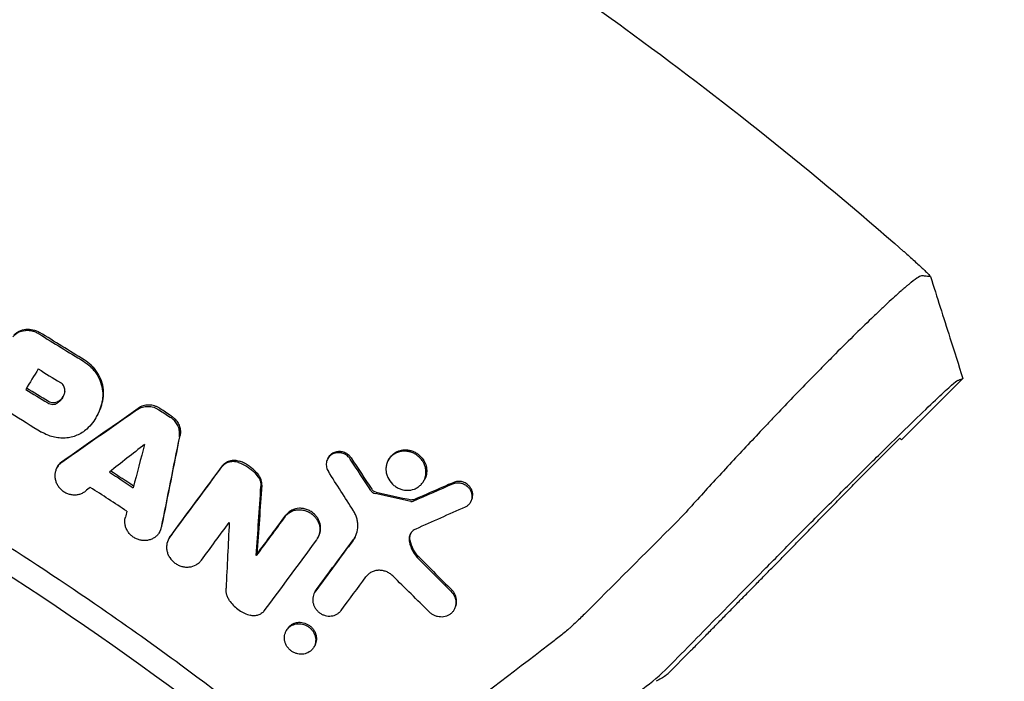
# Model space of a CAD drawing. Units: millimetres. Extents: x -1225 to 1225, y -3854 to 3854.
# Drawn here: x 270 to 423, y 398 to 501 of the extents above; entities that cross this region are included whole.
import ezdxf

# ---------------------------------------------------------------- set-up
doc = ezdxf.new("R2010")
doc.units = ezdxf.units.MM
doc.header["$LTSCALE"] = 20
doc.linetypes.add('HIDDEN', pattern=[9.525, 6.35, -3.175])
doc.layers.add('2d', color=230, linetype='Continuous')
doc.layers.add('EN-Free_Space_Hatch', color=10, linetype='HIDDEN')

msp = doc.modelspace()

# ---------------------------------------------------------------- hatches: boundary and pattern name
at = {"layer": 'EN-Free_Space_Hatch'}
h = msp.add_hatch(dxfattribs=at)
h.set_pattern_fill('ANSI31', color=256, scale=100)
h.set_pattern_definition([(315, (1225, 3854.5), (224.506, 224.506), [])])
h.paths.add_polyline_path([(-1225, -3854.5), (1225, -3854.5), (1225, 3854.5), (-1225, 3854.5)])

# ---------------------------------------------------------------- linework, layer by layer
at = {"layer": '2d'}
for p, q in [((406.93, 435.46), (416.46, 445)), ((281.6, 439.09), (281.71, 439.3)), ((399.44, 428.49), (406.66, 435.71)), ((317.59, 432.53), (317.71, 432.75)), ((327, 432.27), (327.12, 432.49)), ((275.42, 431.12), (275.54, 431.34)), ((332.53, 429.06), (332.64, 429.27)), ((339.81, 425.76), (339.93, 425.98)), ((291.38, 421.1), (291.5, 421.32)), ((292.82, 420.06), (292.95, 420.27)), ((316.01, 420.18), (316.14, 420.39)), ((306.45, 417.45), (306.57, 417.67)), ((315.51, 411.66), (315.64, 411.88)), ((337.25, 409.01), (337.37, 409.23)), ((311.11, 405.72), (311.24, 405.94)), ((315.43, 403.21), (315.43, 403.21)), ((315.44, 403.22), (315.55, 403.42)), ((370.68, 399.21), (373.97, 402.51))]:
    msp.add_line(p, q, dxfattribs=at)
msp.add_arc((0, 0), 596, 46.94041, 46.97509, dxfattribs=at)
for points, knots in [([(308.31, 535.57), (311.37, 533.81), (314.42, 532.02), (325.4, 525.45), (333.23, 520.52), (344.82, 512.85), (348.66, 510.25), (356.28, 504.96), (360.05, 502.27), (378.77, 488.64), (393.24, 477.08), (407.19, 464.86)], [0.3230517, 0.3230517, 0.3230517, 0.3230517, 0.3336586, 0.3336586, 0.3614634, 0.3614634, 0.3753659, 0.3753659, 0.3892683, 0.3892683, 0.4448781, 0.4448781, 0.4448781, 0.4448781]), ([(294.73, 400.38), (290.65, 403.38), (274.98, 414.56), (234.55, 439.98), (169.51, 470.01), (100.02, 488.48), (43.06, 495.92), (14.35, 497.16), (0, 497.16)], [0.0803642, 0.0803642, 0.0803642, 0.0803642, 0.125, 0.25, 0.5, 0.75, 0.875, 1, 1, 1, 1]), ([(407.31, 464.76), (407.59, 464.51), (407.86, 464.27), (408.4, 463.79), (408.67, 463.55), (409.17, 463.09), (409.41, 462.87), (409.87, 462.45), (410.08, 462.25), (410.37, 461.98), (410.46, 461.9), (410.63, 461.73), (410.71, 461.65), (410.93, 461.43), (411.05, 461.31), (411.25, 461.1), (411.32, 461.02), (411.41, 460.91), (411.43, 460.87), (411.42, 460.87)], [0.00006839, 0.00006839, 0.00006839, 0.00006839, 0.001164102, 0.001164102, 0.002259813, 0.002259813, 0.003355524, 0.003355524, 0.004451236, 0.004451236, 0.004999092, 0.004999092, 0.005546947, 0.005546947, 0.006642659, 0.006642659, 0.00773837, 0.00773837, 0.008834082, 0.008834082, 0.008834082, 0.008834082]), ([(410.11, 461.01), (410, 461.02), (409.8, 460.94), (409.23, 460.58), (408.86, 460.32), (408.29, 459.86), (408.17, 459.77), (407.92, 459.56), (407.79, 459.45), (407.5, 459.21), (407.34, 459.07), (407.17, 458.92)], [0, 0, 0, 0, 0.00542317, 0.00542317, 0.01084635, 0.01084635, 0.01220214, 0.01220214, 0.01355793, 0.01355793, 0.01512606, 0.01512606, 0.01512606, 0.01512606]), ([(411.42, 460.87), (411.41, 460.87), (411.4, 460.87), (411.39, 460.87), (411.37, 460.87), (411.32, 460.88), (411.28, 460.88), (411.2, 460.89), (411.15, 460.89), (410.99, 460.91), (410.88, 460.92), (410.58, 460.95), (410.38, 460.97), (410.19, 461)], [0.00883408, 0.00883408, 0.00883408, 0.00883408, 0.00917378, 0.00917378, 0.00951348, 0.01019288, 0.01155167, 0.01155167, 0.01426926, 0.01426926, 0.01970445, 0.01970445, 0.02926284, 0.02926284, 0.02926284, 0.02926284]), ([(411.42, 460.88), (412.43, 457.71), (413.44, 454.54), (415.12, 449.25), (415.79, 447.13), (416.46, 445.02)], [0.002352, 0.002352, 0.002352, 0.002352, 10.000038, 10.000038, 16.66509, 16.66509, 16.66509, 16.66509]), ([(407.17, 458.92), (407.05, 458.82), (406.92, 458.71), (406.18, 458.05), (405.49, 457.43), (404.35, 456.37), (403.95, 456), (403.11, 455.21), (402.68, 454.79), (401.33, 453.5), (400.38, 452.57), (398.37, 450.59), (397.31, 449.54), (395.64, 447.86), (395.08, 447.29), (393.94, 446.13), (393.36, 445.54), (392.78, 444.94)], [0.01512606, 0.01512606, 0.01512606, 0.01512606, 0.01626952, 0.01626952, 0.02169269, 0.02169269, 0.02440428, 0.02440428, 0.02711586, 0.02711586, 0.03253904, 0.03253904, 0.03796221, 0.03796221, 0.0406738, 0.0406738, 0.04338538, 0.04338538, 0.04338538, 0.04338538]), ([(272.61, 451.96), (272.45, 452.06), (272.28, 452.14), (271.93, 452.29), (271.74, 452.34), (271.38, 452.43), (271.19, 452.46), (270.82, 452.48), (270.63, 452.47), (270.09, 452.41), (269.73, 452.31), (269.09, 451.99), (268.8, 451.78), (268.57, 451.52)], [0.000419411, 0.000419411, 0.000419411, 0.000419411, 0.000985687, 0.000985687, 0.001551962, 0.001551962, 0.002118238, 0.002118238, 0.002684514, 0.002684514, 0.003817065, 0.003817065, 0.004949616, 0.004949616, 0.004949616, 0.004949616]), ([(268.69, 451.74), (268.81, 451.87), (268.94, 451.99), (269.22, 452.2), (269.37, 452.29), (269.86, 452.53), (270.2, 452.63), (270.94, 452.71), (271.31, 452.69), (272.05, 452.52), (272.4, 452.38), (272.73, 452.18)], [0.002105657, 0.002105657, 0.002105657, 0.002105657, 0.002671719, 0.002671719, 0.003237782, 0.003237782, 0.004369907, 0.004369907, 0.005502032, 0.005502032, 0.006634157, 0.006634157, 0.006634157, 0.006634157]), ([(280.62, 446.87), (280.8, 446.7), (280.98, 446.52), (281.29, 446.14), (281.44, 445.94), (281.71, 445.53), (281.83, 445.32), (282.05, 444.89), (282.14, 444.66), (282.38, 443.98), (282.49, 443.52), (282.55, 442.81), (282.56, 442.57), (282.55, 442.1), (282.52, 441.87), (282.49, 441.65)], [0.001413207, 0.001413207, 0.001413207, 0.001413207, 0.002156148, 0.002156148, 0.002899088, 0.002899088, 0.003642028, 0.003642028, 0.004384969, 0.004384969, 0.005870849, 0.005870849, 0.006613789, 0.006613789, 0.00735673, 0.00735673, 0.00735673, 0.00735673]), ([(282.61, 441.86), (282.64, 442.09), (282.67, 442.32), (282.68, 442.79), (282.68, 443.03), (282.61, 443.73), (282.51, 444.2), (282.18, 445.11), (281.96, 445.55), (281.56, 446.16), (281.41, 446.36), (281.09, 446.74), (280.92, 446.92), (280.75, 447.09)], [0.001034596, 0.001034596, 0.001034596, 0.001034596, 0.001777373, 0.001777373, 0.00252015, 0.00252015, 0.004005704, 0.004005704, 0.005491258, 0.005491258, 0.006234035, 0.006234035, 0.006976812, 0.006976812, 0.006976812, 0.006976812]), ([(392.78, 444.94), (391.17, 443.29), (389.51, 441.57), (387.37, 439.34), (386.95, 438.89), (386.09, 437.98), (385.66, 437.53), (384.38, 436.18), (383.53, 435.27), (381.83, 433.46), (380.98, 432.55), (379.29, 430.72), (378.44, 429.8), (375.94, 427.08), (374.33, 425.3), (372.78, 423.57)], [0.04338538, 0.04338538, 0.04338538, 0.04338538, 0.05085052, 0.05085052, 0.0527168, 0.0527168, 0.05458308, 0.05458308, 0.05831565, 0.05831565, 0.06204822, 0.06204822, 0.06578079, 0.06578079, 0.07324592, 0.07324592, 0.07324592, 0.07324592]), ([(385.8, 415.53), (387.34, 417.1), (390.58, 420.38), (395.68, 425.48), (400.71, 430.48), (405.41, 435.1), (409.5, 439.08), (412.74, 442.17), (414.91, 444.17), (415.54, 444.68), (415.63, 444.71), (415.63, 444.71), (415.63, 444.71)], [0, 0, 0, 0, 0.125, 0.25, 0.375, 0.5, 0.625, 0.75, 0.874999, 0.999999, 0.999999, 1, 1, 1, 1]), ([(415.63, 444.71), (415.7, 444.73), (415.82, 444.78), (415.95, 444.82), (416.08, 444.86), (416.15, 444.89), (416.29, 444.94), (416.37, 444.96), (416.45, 444.99)], [0, 0, 0, 0, 0.25, 0.5, 0.5, 0.75, 0.75, 1, 1, 1, 1]), ([(416.45, 444.99), (416.46, 444.99), (416.46, 445), (416.46, 445), (416.46, 445), (416.46, 445), (416.47, 445), (416.47, 445.01), (416.47, 445.01), (416.47, 445.02)], [0, 0, 0, 0, 0.648953, 0.648953, 0.648953, 0.999985, 0.999985, 0.999985, 2.092082, 2.092082, 2.092082, 2.092082]), ([(276.64, 443.03), (276.62, 442.84), (276.57, 442.66), (276.45, 442.31), (276.36, 442.14), (276.17, 441.83), (276.05, 441.68), (275.79, 441.42), (275.64, 441.3), (275.48, 441.2)], [0.000285358, 0.000285358, 0.000285358, 0.000285358, 0.000887226, 0.000887226, 0.001489094, 0.001489094, 0.002090963, 0.002090963, 0.002692831, 0.002692831, 0.002692831, 0.002692831]), ([(276.64, 443.03), (276.67, 443.24), (276.64, 443.45), (276.49, 443.86), (276.37, 444.05), (276.21, 444.2)], [0.001802583, 0.001802583, 0.001802583, 0.001802583, 0.002469672, 0.002469672, 0.00313676, 0.00313676, 0.00313676, 0.00313676]), ([(275.6, 441.42), (275.92, 441.62), (276.19, 441.89), (276.39, 442.21), (276.39, 442.21), (276.4, 442.22)], [0.001395612, 0.001395612, 0.001395612, 0.001395612, 0.002598868, 0.002598868, 0.002618584, 0.002618584, 0.002618584, 0.002618584]), ([(282.49, 441.65), (282.34, 440.78), (282.07, 439.96), (281.24, 438.42), (280.71, 437.74), (280.07, 437.15)], [0.000316004, 0.000316004, 0.000316004, 0.000316004, 0.003119667, 0.003119667, 0.00592333, 0.00592333, 0.00592333, 0.00592333]), ([(281.71, 439.3), (281.73, 439.33), (281.75, 439.37), (281.97, 439.78), (282.15, 440.18), (282.43, 441.01), (282.54, 441.43), (282.61, 441.86)], [0.004672751, 0.004672751, 0.004672751, 0.004672751, 0.004799001, 0.004799001, 0.006197108, 0.006197108, 0.007595215, 0.007595215, 0.007595215, 0.007595215]), ([(273.99, 441.21), (274.1, 441.14), (274.23, 441.09), (274.48, 441.01), (274.62, 440.99), (274.88, 440.99), (275.01, 441.01), (275.26, 441.08), (275.38, 441.13), (275.48, 441.2)], [0.000148995, 0.000148995, 0.000148995, 0.000148995, 0.000552125, 0.000552125, 0.000955256, 0.000955256, 0.001358386, 0.001358386, 0.001761516, 0.001761516, 0.001761516, 0.001761516]), ([(275.6, 441.42), (275.39, 441.28), (275.13, 441.21), (274.74, 441.21), (274.61, 441.23), (274.35, 441.3), (274.22, 441.36), (274.11, 441.43)], [0.000349452, 0.000349452, 0.000349452, 0.000349452, 0.001154833, 0.001154833, 0.001557524, 0.001557524, 0.001960214, 0.001960214, 0.001960214, 0.001960214]), ([(287.96, 440.17), (288.19, 440.34), (288.46, 440.46), (288.87, 440.59), (289.01, 440.62), (289.3, 440.66), (289.45, 440.67), (289.75, 440.67), (289.9, 440.66), (290.19, 440.61), (290.34, 440.58), (290.77, 440.44), (291.05, 440.31), (291.31, 440.15)], [0.001544118, 0.001544118, 0.001544118, 0.001544118, 0.002452722, 0.002452722, 0.002907024, 0.002907024, 0.003361326, 0.003361326, 0.003815628, 0.003815628, 0.00426993, 0.00426993, 0.005178534, 0.005178534, 0.005178534, 0.005178534]), ([(291.43, 440.36), (291.3, 440.45), (291.17, 440.52), (290.89, 440.65), (290.75, 440.7), (290.46, 440.79), (290.32, 440.83), (290.02, 440.87), (289.87, 440.88), (289.57, 440.89), (289.43, 440.88), (289.14, 440.84), (288.99, 440.8), (288.58, 440.68), (288.32, 440.55), (288.08, 440.39)], [0.000450761, 0.000450761, 0.000450761, 0.000450761, 0.00090517, 0.00090517, 0.00135958, 0.00135958, 0.00181399, 0.00181399, 0.002268399, 0.002268399, 0.002722809, 0.002722809, 0.003177218, 0.003177218, 0.004086037, 0.004086037, 0.004086037, 0.004086037]), ([(294.48, 435.91), (294.52, 436.15), (294.54, 436.38), (294.51, 436.75), (294.5, 436.87), (294.45, 437.11), (294.42, 437.23), (294.3, 437.58), (294.19, 437.81), (293.92, 438.23), (293.76, 438.42), (293.57, 438.6)], [0.001070197, 0.001070197, 0.001070197, 0.001070197, 0.001831114, 0.001831114, 0.002211573, 0.002211573, 0.002592031, 0.002592031, 0.003352949, 0.003352949, 0.004113866, 0.004113866, 0.004113866, 0.004113866]), ([(293.69, 438.82), (293.88, 438.64), (294.04, 438.44), (294.31, 438.02), (294.42, 437.79), (294.58, 437.33), (294.63, 437.09), (294.66, 436.6), (294.64, 436.36), (294.6, 436.13)], [0.000765559, 0.000765559, 0.000765559, 0.000765559, 0.001526509, 0.001526509, 0.002287459, 0.002287459, 0.003048408, 0.003048408, 0.003809358, 0.003809358, 0.003809358, 0.003809358]), ([(280.07, 437.15), (279.84, 436.95), (279.61, 436.76), (279.1, 436.43), (278.82, 436.29), (278.26, 436.05), (277.96, 435.96), (277.36, 435.82), (277.04, 435.77), (276.41, 435.73), (276.1, 435.73), (275.46, 435.79), (275.14, 435.84), (274.52, 436), (274.21, 436.1), (273.61, 436.35), (273.32, 436.5), (273.04, 436.67)], [0.00061527, 0.00061527, 0.00061527, 0.00061527, 0.001586099, 0.001586099, 0.002556928, 0.002556928, 0.003527756, 0.003527756, 0.004498585, 0.004498585, 0.005469414, 0.005469414, 0.006440243, 0.006440243, 0.007411071, 0.007411071, 0.0083819, 0.0083819, 0.0083819, 0.0083819]), ([(327.95, 433.4), (328.24, 433.6), (328.57, 433.75), (329.09, 433.87), (329.27, 433.9), (329.63, 433.92), (329.81, 433.92), (330.18, 433.88), (330.36, 433.84), (330.72, 433.74), (330.89, 433.67), (331.23, 433.51), (331.4, 433.42), (331.7, 433.2), (331.85, 433.08), (331.99, 432.95)], [0.000000529, 0.000000529, 0.000000529, 0.000000529, 0.001123983, 0.001123983, 0.001685711, 0.001685711, 0.002247438, 0.002247438, 0.002809165, 0.002809165, 0.003370892, 0.003370892, 0.003932619, 0.003932619, 0.004494346, 0.004494346, 0.004494346, 0.004494346]), ([(301.16, 431.41), (301.23, 431.5), (301.3, 431.59), (301.48, 431.76), (301.57, 431.84), (301.77, 431.97), (301.87, 432.03), (302.09, 432.13), (302.21, 432.18), (302.45, 432.24), (302.57, 432.27), (302.82, 432.3), (302.94, 432.3), (303.32, 432.29), (303.57, 432.24), (303.82, 432.16)], [0.00198545, 0.00198545, 0.00198545, 0.00198545, 0.002371802, 0.002371802, 0.002758154, 0.002758154, 0.003144505, 0.003144505, 0.003530857, 0.003530857, 0.003917209, 0.003917209, 0.004303561, 0.004303561, 0.005076265, 0.005076265, 0.005076265, 0.005076265]), ([(320.78, 432.84), (320.68, 432.93), (320.59, 433.01), (320.38, 433.15), (320.27, 433.21), (320.04, 433.32), (319.92, 433.36), (319.68, 433.43), (319.56, 433.45), (319.31, 433.47), (319.19, 433.47), (318.95, 433.45), (318.83, 433.43), (318.6, 433.37), (318.49, 433.33), (318.27, 433.22), (318.17, 433.16), (317.99, 433.02), (317.9, 432.94), (317.74, 432.77), (317.67, 432.68), (317.49, 432.38), (317.41, 432.15), (317.34, 431.69), (317.35, 431.44), (317.46, 430.97), (317.55, 430.74), (317.69, 430.53)], [0.000726011, 0.000726011, 0.000726011, 0.000726011, 0.001102641, 0.001102641, 0.00147927, 0.00147927, 0.001855899, 0.001855899, 0.002232528, 0.002232528, 0.002609158, 0.002609158, 0.002985787, 0.002985787, 0.003362416, 0.003362416, 0.003739045, 0.003739045, 0.004115675, 0.004115675, 0.004492304, 0.004492304, 0.005245562, 0.005245562, 0.005998821, 0.005998821, 0.006752079, 0.006752079, 0.006752079, 0.006752079]), ([(317.71, 432.75), (317.76, 432.84), (317.82, 432.93), (318.02, 433.18), (318.19, 433.32), (318.57, 433.54), (318.77, 433.61), (319.21, 433.69), (319.44, 433.7), (319.9, 433.63), (320.12, 433.56), (320.54, 433.35), (320.73, 433.22), (320.9, 433.06)], [0.001747962, 0.001747962, 0.001747962, 0.001747962, 0.002090182, 0.002090182, 0.002786617, 0.002786617, 0.003483052, 0.003483052, 0.004179487, 0.004179487, 0.004875922, 0.004875922, 0.005572356, 0.005572356, 0.005572356, 0.005572356]), ([(331.87, 432.74), (331.72, 432.88), (331.55, 433.01), (331.2, 433.25), (331.02, 433.35), (330.64, 433.51), (330.44, 433.58), (330.03, 433.67), (329.83, 433.69), (329.43, 433.71), (329.22, 433.69), (328.83, 433.63), (328.63, 433.58), (328.08, 433.37), (327.74, 433.15), (327.19, 432.61), (326.97, 432.28), (326.76, 431.74), (326.71, 431.55), (326.65, 431.16), (326.64, 430.97), (326.65, 430.57), (326.68, 430.37), (326.76, 430.07), (326.79, 429.97), (326.82, 429.87)], [0.015467335, 0.015467335, 0.015467335, 0.015467335, 0.016092855, 0.016092855, 0.016718374, 0.016718374, 0.017343893, 0.017343893, 0.017969412, 0.017969412, 0.018594931, 0.018594931, 0.01922045, 0.01922045, 0.020471489, 0.020471489, 0.021722527, 0.021722527, 0.022348046, 0.022348046, 0.022973565, 0.022973565, 0.023599085, 0.023599085, 0.023925643, 0.023925643, 0.023925643, 0.023925643]), ([(327.12, 432.49), (327.22, 432.66), (327.34, 432.83), (327.62, 433.14), (327.78, 433.28), (327.95, 433.4)], [0.010494523, 0.010494523, 0.010494523, 0.010494523, 0.011155767, 0.011155767, 0.011845362, 0.011845362, 0.011845362, 0.011845362]), ([(329.75, 427.63), (329.79, 427.63), (329.84, 427.62), (330.3, 427.61), (330.7, 427.67), (331.25, 427.88), (331.43, 427.97), (331.76, 428.18), (331.91, 428.3), (332.19, 428.57), (332.31, 428.72), (332.52, 429.04), (332.61, 429.21), (332.75, 429.58), (332.81, 429.77), (332.87, 430.15), (332.88, 430.35), (332.86, 430.75), (332.83, 430.95), (332.74, 431.34), (332.67, 431.54), (332.5, 431.91), (332.4, 432.09), (332.15, 432.43), (332.02, 432.59), (331.87, 432.74)], [0.007808077, 0.007808077, 0.007808077, 0.007808077, 0.007957667, 0.007957667, 0.009209279, 0.009209279, 0.009835084, 0.009835084, 0.01046089, 0.01046089, 0.011086696, 0.011086696, 0.011712501, 0.011712501, 0.012338307, 0.012338307, 0.012964113, 0.012964113, 0.013589918, 0.013589918, 0.014215724, 0.014215724, 0.01484153, 0.01484153, 0.015467335, 0.015467335, 0.015467335, 0.015467335]), ([(331.99, 432.95), (332.21, 432.74), (332.4, 432.5), (332.71, 431.97), (332.82, 431.69), (332.94, 431.26), (332.96, 431.11), (332.99, 430.82), (333, 430.67), (332.99, 430.38), (332.97, 430.23), (332.91, 429.95), (332.88, 429.81), (332.83, 429.67)], [0.004494346, 0.004494346, 0.004494346, 0.004494346, 0.00541498, 0.00541498, 0.006335614, 0.006335614, 0.006795931, 0.006795931, 0.007256248, 0.007256248, 0.007716565, 0.007716565, 0.008176882, 0.008176882, 0.008176882, 0.008176882]), ([(276.18, 431.96), (276.03, 431.85), (275.89, 431.74), (275.65, 431.47), (275.54, 431.33), (275.36, 431.02), (275.28, 430.85), (275.17, 430.51), (275.13, 430.33), (275.09, 429.97), (275.09, 429.78), (275.13, 429.42), (275.17, 429.24), (275.28, 428.87), (275.36, 428.7), (275.54, 428.37), (275.65, 428.2), (275.89, 427.9), (276.03, 427.77), (276.32, 427.52), (276.49, 427.4), (276.82, 427.21), (277, 427.13), (277.37, 427.01), (277.56, 426.96), (277.94, 426.91), (278.13, 426.9), (278.51, 426.92), (278.69, 426.95), (279.05, 427.04), (279.23, 427.11), (279.56, 427.27), (279.71, 427.36), (279.85, 427.47)], [0.000446446, 0.000446446, 0.000446446, 0.000446446, 0.001028048, 0.001028048, 0.001609651, 0.001609651, 0.002191253, 0.002191253, 0.002772855, 0.002772855, 0.003354458, 0.003354458, 0.00393606, 0.00393606, 0.004517662, 0.004517662, 0.005099265, 0.005099265, 0.005680867, 0.005680867, 0.006262469, 0.006262469, 0.006844072, 0.006844072, 0.007425674, 0.007425674, 0.008007276, 0.008007276, 0.008588879, 0.008588879, 0.009170481, 0.009170481, 0.009752083, 0.009752083, 0.009752083, 0.009752083]), ([(275.54, 431.34), (275.55, 431.35), (275.56, 431.37), (275.66, 431.54), (275.77, 431.69), (276.01, 431.95), (276.15, 432.07), (276.3, 432.17)], [0.008884302, 0.008884302, 0.008884302, 0.008884302, 0.008947505, 0.008947505, 0.009528878, 0.009528878, 0.010110252, 0.010110252, 0.010110252, 0.010110252]), ([(303.7, 431.94), (303.45, 432.02), (303.2, 432.07), (302.82, 432.09), (302.7, 432.08), (302.45, 432.05), (302.33, 432.03), (302.09, 431.96), (301.98, 431.92), (301.76, 431.82), (301.65, 431.76), (301.45, 431.62), (301.36, 431.54), (301.19, 431.38), (301.11, 431.29), (301.03, 431.19)], [0.00036822, 0.00036822, 0.00036822, 0.00036822, 0.001140791, 0.001140791, 0.001527076, 0.001527076, 0.001913361, 0.001913361, 0.002299646, 0.002299646, 0.002685931, 0.002685931, 0.003072216, 0.003072216, 0.003458502, 0.003458502, 0.003458502, 0.003458502]), ([(303.7, 431.94), (304.13, 431.79), (304.54, 431.6), (305.13, 431.24), (305.32, 431.11), (305.69, 430.82), (305.86, 430.67), (306.03, 430.52)], [0.000075224, 0.000075224, 0.000075224, 0.000075224, 0.001446904, 0.001446904, 0.002132743, 0.002132743, 0.002818583, 0.002818583, 0.002818583, 0.002818583]), ([(306.15, 430.73), (305.98, 430.89), (305.81, 431.04), (305.44, 431.32), (305.25, 431.45), (304.86, 431.69), (304.66, 431.8), (304.25, 432), (304.03, 432.08), (303.82, 432.16)], [0.001457922, 0.001457922, 0.001457922, 0.001457922, 0.002142767, 0.002142767, 0.002827611, 0.002827611, 0.003512456, 0.003512456, 0.0041973, 0.0041973, 0.0041973, 0.0041973]), ([(306.72, 429.73), (306.8, 429.62), (306.87, 429.5), (307, 429.26), (307.05, 429.13), (307.13, 428.87), (307.15, 428.74), (307.19, 428.48), (307.19, 428.34), (307.18, 428.21)], [0.000068152, 0.000068152, 0.000068152, 0.000068152, 0.000485206, 0.000485206, 0.000902259, 0.000902259, 0.001319313, 0.001319313, 0.001736366, 0.001736366, 0.001736366, 0.001736366]), ([(307.3, 428.43), (307.31, 428.56), (307.31, 428.69), (307.28, 428.95), (307.25, 429.09), (307.17, 429.35), (307.12, 429.47), (307, 429.72), (306.92, 429.83), (306.84, 429.95)], [0.000863104, 0.000863104, 0.000863104, 0.000863104, 0.001280031, 0.001280031, 0.001696959, 0.001696959, 0.002113886, 0.002113886, 0.002530813, 0.002530813, 0.002530813, 0.002530813]), ([(326.82, 429.87), (326.85, 429.78), (326.89, 429.69), (327.11, 429.22), (327.35, 428.88), (327.65, 428.59)], [0.023925643, 0.023925643, 0.023925643, 0.023925643, 0.024224604, 0.024224604, 0.025475642, 0.025475642, 0.025475642, 0.025475642]), ([(325.1, 427.32), (324.96, 427.35), (324.83, 427.4), (324.61, 427.56), (324.5, 427.66), (324.43, 427.78)], [0.0003990292, 0.0003990292, 0.0003990292, 0.0003990292, 0.0008154944, 0.0008154944, 0.0012319596, 0.0012319596, 0.0012319596, 0.0012319596]), ([(327.65, 428.59), (327.8, 428.44), (327.97, 428.31), (328.31, 428.08), (328.5, 427.97), (328.88, 427.81), (329.08, 427.75), (329.43, 427.67), (329.59, 427.64), (329.75, 427.63)], [0.005454444, 0.005454444, 0.005454444, 0.005454444, 0.00608025, 0.00608025, 0.006706056, 0.006706056, 0.007331861, 0.007331861, 0.007808077, 0.007808077, 0.007808077, 0.007808077]), ([(337.08, 428.63), (337.26, 428.7), (337.46, 428.76), (337.86, 428.8), (338.08, 428.78), (338.48, 428.7), (338.68, 428.63), (338.96, 428.48), (339.05, 428.42), (339.23, 428.3), (339.31, 428.23), (339.38, 428.16)], [0.001807046, 0.001807046, 0.001807046, 0.001807046, 0.002441219, 0.002441219, 0.003075391, 0.003075391, 0.003709563, 0.003709563, 0.004026649, 0.004026649, 0.004343736, 0.004343736, 0.004343736, 0.004343736]), ([(339.5, 428.37), (339.43, 428.45), (339.35, 428.51), (339.18, 428.64), (339.08, 428.7), (338.8, 428.85), (338.6, 428.92), (338.19, 429), (337.99, 429.01), (337.58, 428.97), (337.38, 428.92), (337.2, 428.84)], [0.004409965, 0.004409965, 0.004409965, 0.004409965, 0.004727233, 0.004727233, 0.005044502, 0.005044502, 0.005679039, 0.005679039, 0.006313576, 0.006313576, 0.006948114, 0.006948114, 0.006948114, 0.006948114]), ([(339.38, 428.16), (339.5, 428.04), (339.61, 427.91), (339.79, 427.64), (339.86, 427.49), (339.97, 427.19), (340.01, 427.03), (340.04, 426.72), (340.04, 426.56), (340, 426.25), (339.96, 426.1), (339.85, 425.82), (339.77, 425.68), (339.59, 425.44), (339.48, 425.33), (339.24, 425.14), (339.11, 425.06), (338.97, 425)], [0.004343736, 0.004343736, 0.004343736, 0.004343736, 0.004836793, 0.004836793, 0.00532985, 0.00532985, 0.005822907, 0.005822907, 0.006315964, 0.006315964, 0.006809021, 0.006809021, 0.007302079, 0.007302079, 0.007795136, 0.007795136, 0.008288193, 0.008288193, 0.008288193, 0.008288193]), ([(339.93, 425.98), (339.96, 426.04), (340, 426.11), (340.08, 426.32), (340.12, 426.47), (340.16, 426.78), (340.16, 426.93), (340.13, 427.25), (340.09, 427.4), (339.98, 427.71), (339.91, 427.85), (339.73, 428.13), (339.62, 428.26), (339.5, 428.37)], [0.001706569, 0.001706569, 0.001706569, 0.001706569, 0.001945943, 0.001945943, 0.002438747, 0.002438747, 0.002931552, 0.002931552, 0.003424356, 0.003424356, 0.00391716, 0.00391716, 0.004409965, 0.004409965, 0.004409965, 0.004409965]), ([(324.31, 427.56), (324.38, 427.44), (324.48, 427.34), (324.71, 427.19), (324.84, 427.13), (324.98, 427.1)], [0.0000698855, 0.0000698855, 0.0000698855, 0.0000698855, 0.0004863486, 0.0004863486, 0.0009028117, 0.0009028117, 0.0009028117, 0.0009028117]), ([(315.51, 423.9), (315.35, 424.05), (315.18, 424.18), (314.82, 424.42), (314.62, 424.52), (314.21, 424.67), (314.01, 424.73), (313.59, 424.8), (313.37, 424.82), (312.74, 424.79), (312.33, 424.68), (311.79, 424.41), (311.62, 424.29), (311.31, 424.03), (311.17, 423.88), (311.05, 423.72)], [0.006987095, 0.006987095, 0.006987095, 0.006987095, 0.007637528, 0.007637528, 0.008287961, 0.008287961, 0.008938394, 0.008938394, 0.009588827, 0.009588827, 0.010889693, 0.010889693, 0.011540126, 0.011540126, 0.012190559, 0.012190559, 0.012190559, 0.012190559]), ([(291.65, 421.83), (291.61, 421.66), (291.56, 421.48), (291.42, 421.15), (291.33, 421), (291.12, 420.71), (290.99, 420.57), (290.73, 420.33), (290.58, 420.23), (290.26, 420.05), (290.09, 419.97), (289.74, 419.86), (289.56, 419.82), (289.18, 419.78), (288.99, 419.78), (288.62, 419.81), (288.42, 419.84), (288.05, 419.95), (287.87, 420.02), (287.52, 420.19), (287.35, 420.29), (287.04, 420.53), (286.9, 420.66), (286.64, 420.94), (286.52, 421.1), (286.32, 421.42), (286.23, 421.6), (286.1, 421.95), (286.05, 422.13), (285.99, 422.5), (285.98, 422.69), (285.99, 423.05), (286.02, 423.23), (286.07, 423.41)], [0.000558821, 0.000558821, 0.000558821, 0.000558821, 0.001140408, 0.001140408, 0.001721994, 0.001721994, 0.00230358, 0.00230358, 0.002885166, 0.002885166, 0.003466752, 0.003466752, 0.004048338, 0.004048338, 0.004629924, 0.004629924, 0.005211511, 0.005211511, 0.005793097, 0.005793097, 0.006374683, 0.006374683, 0.006956269, 0.006956269, 0.007537855, 0.007537855, 0.008119441, 0.008119441, 0.008701027, 0.008701027, 0.009282614, 0.009282614, 0.0098642, 0.0098642, 0.0098642, 0.0098642]), ([(310.93, 423.51), (311.05, 423.67), (311.19, 423.81), (311.5, 424.08), (311.67, 424.19), (312.03, 424.37), (312.22, 424.45), (312.62, 424.55), (312.83, 424.58), (313.25, 424.6), (313.47, 424.58), (313.89, 424.51), (314.1, 424.46), (314.5, 424.3), (314.69, 424.2), (315.06, 423.97), (315.23, 423.83), (315.39, 423.68)], [0.001342491, 0.001342491, 0.001342491, 0.001342491, 0.001993024, 0.001993024, 0.002643558, 0.002643558, 0.003294092, 0.003294092, 0.003944625, 0.003944625, 0.004595159, 0.004595159, 0.005245693, 0.005245693, 0.005896226, 0.005896226, 0.00654676, 0.00654676, 0.00654676, 0.00654676]), ([(315.39, 423.68), (315.52, 423.55), (315.64, 423.42), (315.85, 423.13), (315.95, 422.97), (316.19, 422.5), (316.29, 422.16), (316.37, 421.47), (316.35, 421.12), (316.22, 420.64), (316.16, 420.48), (316.02, 420.17), (315.93, 420.03), (315.84, 419.9)], [0.00654676, 0.00654676, 0.00654676, 0.00654676, 0.007087, 0.007087, 0.007627239, 0.007627239, 0.008707718, 0.008707718, 0.009788197, 0.009788197, 0.010328436, 0.010328436, 0.010868676, 0.010868676, 0.010868676, 0.010868676]), ([(316.14, 420.39), (316.16, 420.44), (316.19, 420.49), (316.29, 420.7), (316.34, 420.85), (316.43, 421.18), (316.45, 421.35), (316.48, 421.69), (316.47, 421.86), (316.43, 422.2), (316.4, 422.38), (316.29, 422.71), (316.23, 422.87), (316.07, 423.19), (315.97, 423.35), (315.76, 423.63), (315.64, 423.77), (315.51, 423.9)], [0.003022433, 0.003022433, 0.003022433, 0.003022433, 0.003205833, 0.003205833, 0.003746013, 0.003746013, 0.004286194, 0.004286194, 0.004826374, 0.004826374, 0.005366554, 0.005366554, 0.005906735, 0.005906735, 0.006446915, 0.006446915, 0.006987095, 0.006987095, 0.006987095, 0.006987095]), ([(321.52, 419.81), (321.64, 419.97), (321.75, 420.14), (321.93, 420.49), (322.01, 420.68), (322.19, 421.24), (322.26, 421.65), (322.27, 422.26), (322.26, 422.46), (322.2, 422.87), (322.16, 423.08), (322.04, 423.48), (321.97, 423.68), (321.79, 424.06), (321.69, 424.25), (321.57, 424.43)], [0.000995211, 0.000995211, 0.000995211, 0.000995211, 0.001638467, 0.001638467, 0.002281724, 0.002281724, 0.003568236, 0.003568236, 0.004211493, 0.004211493, 0.004854749, 0.004854749, 0.005498005, 0.005498005, 0.006141262, 0.006141262, 0.006141262, 0.006141262]), ([(331.29, 421.58), (331.11, 421.5), (330.93, 421.38), (330.72, 421.18), (330.65, 421.1), (330.53, 420.94), (330.48, 420.85), (330.39, 420.68), (330.35, 420.58), (330.29, 420.39), (330.27, 420.29), (330.24, 419.99), (330.24, 419.78), (330.29, 419.57)], [0.000278476, 0.000278476, 0.000278476, 0.000278476, 0.000926509, 0.000926509, 0.001250525, 0.001250525, 0.001574541, 0.001574541, 0.001898557, 0.001898557, 0.002222573, 0.002222573, 0.002870606, 0.002870606, 0.002870606, 0.002870606]), ([(293, 420.33), (292.79, 420.04), (292.63, 419.7), (292.51, 419.15), (292.49, 418.97), (292.49, 418.59), (292.51, 418.4), (292.58, 418.03), (292.63, 417.84), (292.78, 417.48), (292.87, 417.31), (293.19, 416.81), (293.47, 416.52), (293.96, 416.16), (294.13, 416.06), (294.48, 415.89), (294.67, 415.82), (295.05, 415.71), (295.25, 415.68), (295.63, 415.65), (295.83, 415.65), (296.4, 415.72), (296.77, 415.83), (297.25, 416.11), (297.41, 416.22), (297.68, 416.46), (297.81, 416.6), (297.92, 416.74)], [0.001469559, 0.001469559, 0.001469559, 0.001469559, 0.002660179, 0.002660179, 0.003255489, 0.003255489, 0.003850799, 0.003850799, 0.004446108, 0.004446108, 0.005041418, 0.005041418, 0.006232038, 0.006232038, 0.006827347, 0.006827347, 0.007422657, 0.007422657, 0.008017967, 0.008017967, 0.008613277, 0.008613277, 0.009803896, 0.009803896, 0.010399206, 0.010399206, 0.010994516, 0.010994516, 0.010994516, 0.010994516]), ([(330.41, 419.79), (330.36, 420.03), (330.35, 420.29), (330.42, 420.65), (330.46, 420.77), (330.52, 420.9), (330.53, 420.92), (330.53, 420.94)], [0.000306084, 0.000306084, 0.000306084, 0.000306084, 0.001089715, 0.001089715, 0.001481531, 0.001481531, 0.001552705, 0.001552705, 0.001552705, 0.001552705]), ([(330.29, 419.57), (330.39, 419.08), (330.56, 418.6), (331.06, 417.7), (331.37, 417.28), (331.74, 416.91)], [0.000083454, 0.000083454, 0.000083454, 0.000083454, 0.001635463, 0.001635463, 0.003187471, 0.003187471, 0.003187471, 0.003187471]), ([(331.86, 417.13), (331.68, 417.32), (331.51, 417.51), (331.2, 417.92), (331.06, 418.14), (330.69, 418.82), (330.51, 419.29), (330.41, 419.79)], [0.000254441, 0.000254441, 0.000254441, 0.000254441, 0.001030597, 0.001030597, 0.001806752, 0.001806752, 0.003359064, 0.003359064, 0.003359064, 0.003359064]), ([(370.58, 400.09), (370.58, 400.09), (370.58, 400.09), (371.95, 401.48), (374.6, 404.17), (378.41, 408.04), (382.13, 411.81), (384.57, 414.29), (385.8, 415.53)], [0, 0, 0, 0, 0.000014, 0.000014, 0.25001, 0.500007, 0.750003, 1, 1, 1, 1]), ([(415.53, 385.8), (416.34, 386.59), (417.15, 387.4), (418.82, 389.04), (419.66, 389.88), (421.38, 391.59), (422.24, 392.45), (423.96, 394.16), (424.82, 395.03), (426.54, 396.75), (427.82, 398.03), (429.27, 399.5), (429.89, 400.13), (430.3, 400.54), (430.5, 400.75), (431.52, 401.77), (432.7, 402.97), (434.01, 404.31), (434.56, 404.87), (434.93, 405.24), (435.11, 405.43), (436.71, 407.07), (438, 408.4), (439.74, 410.2), (440.54, 411.04), (441.25, 411.78), (441.71, 412.26), (441.92, 412.49), (442.54, 413.15), (443.08, 413.73), (443.59, 414.28), (443.78, 414.5), (443.9, 414.63), (443.96, 414.7), (444.45, 415.25), (444.68, 415.54), (444.71, 415.63), (444.81, 415.91), (444.9, 416.18), (444.99, 416.45)], [0, 0, 0, 0, 0.0625, 0.0625, 0.125, 0.125, 0.1875, 0.1875, 0.25, 0.25, 0.3125, 0.34375, 0.359375, 0.359375, 0.375, 0.375, 0.4375, 0.46875, 0.484375, 0.484375, 0.5, 0.5, 0.625, 0.625, 0.6875, 0.71875, 0.71875, 0.75, 0.75, 0.8125, 0.84375, 0.859375, 0.859375, 0.875, 0.875, 1, 1, 1, 1.377809, 1.377809, 1.377809, 1.377809]), ([(327.69, 414.3), (327.55, 414.44), (327.39, 414.56), (327.05, 414.79), (326.86, 414.88), (326.49, 415.03), (326.29, 415.08), (325.9, 415.15), (325.7, 415.16), (325.31, 415.15), (325.11, 415.12), (324.74, 415.02), (324.56, 414.96), (324.22, 414.78), (324.06, 414.68), (323.77, 414.43), (323.64, 414.29), (323.53, 414.14)], [0.000247277, 0.000247277, 0.000247277, 0.000247277, 0.000855796, 0.000855796, 0.001464314, 0.001464314, 0.002072833, 0.002072833, 0.002681352, 0.002681352, 0.003289871, 0.003289871, 0.00389839, 0.00389839, 0.004506908, 0.004506908, 0.005115427, 0.005115427, 0.005115427, 0.005115427]), ([(302.39, 410.3), (302.28, 410.45), (302.18, 410.61), (302.01, 410.94), (301.94, 411.12), (301.78, 411.64), (301.73, 412.01), (301.75, 412.37)], [0.000432607, 0.000432607, 0.000432607, 0.000432607, 0.000998584, 0.000998584, 0.001564561, 0.001564561, 0.002696515, 0.002696515, 0.002696515, 0.002696515]), ([(315.66, 411.89), (315.48, 411.65), (315.36, 411.36), (315.26, 410.92), (315.24, 410.76), (315.24, 410.45), (315.25, 410.3), (315.31, 409.99), (315.36, 409.84), (315.48, 409.54), (315.55, 409.4), (315.72, 409.12), (315.83, 409), (316.05, 408.76), (316.17, 408.65), (316.43, 408.46), (316.57, 408.37), (316.87, 408.23), (317.02, 408.17), (317.33, 408.08), (317.49, 408.06), (317.81, 408.03), (317.96, 408.03), (318.43, 408.08), (318.73, 408.18), (319.13, 408.4), (319.25, 408.49), (319.48, 408.69), (319.58, 408.8), (319.67, 408.92)], [0.001224888, 0.001224888, 0.001224888, 0.001224888, 0.002200182, 0.002200182, 0.00268783, 0.00268783, 0.003175477, 0.003175477, 0.003663124, 0.003663124, 0.004150771, 0.004150771, 0.004638418, 0.004638418, 0.005126065, 0.005126065, 0.005613713, 0.005613713, 0.00610136, 0.00610136, 0.006589007, 0.006589007, 0.007076654, 0.007076654, 0.008051948, 0.008051948, 0.008539596, 0.008539596, 0.009027243, 0.009027243, 0.009027243, 0.009027243]), ([(336.76, 411.91), (336.99, 411.68), (337.18, 411.4), (337.38, 410.96), (337.43, 410.8), (337.5, 410.49), (337.52, 410.33), (337.53, 410.02), (337.52, 409.86), (337.47, 409.55), (337.43, 409.41), (337.31, 409.12), (337.24, 408.98), (337.07, 408.73), (336.97, 408.62), (336.75, 408.4), (336.63, 408.31), (336.37, 408.15), (336.23, 408.08), (335.94, 407.97), (335.78, 407.94), (335.47, 407.89), (335.31, 407.88), (334.99, 407.9), (334.83, 407.92), (334.51, 407.99), (334.36, 408.05), (334.06, 408.18), (333.91, 408.26), (333.64, 408.45), (333.51, 408.56), (333.39, 408.67)], [0.00029672, 0.00029672, 0.00029672, 0.00029672, 0.001285298, 0.001285298, 0.001779587, 0.001779587, 0.002273876, 0.002273876, 0.002768165, 0.002768165, 0.003262454, 0.003262454, 0.003756742, 0.003756742, 0.004251031, 0.004251031, 0.00474532, 0.00474532, 0.005239609, 0.005239609, 0.005733898, 0.005733898, 0.006228187, 0.006228187, 0.006722476, 0.006722476, 0.007216765, 0.007216765, 0.007711053, 0.007711053, 0.008205342, 0.008205342, 0.008205342, 0.008205342]), ([(337.37, 409.23), (337.42, 409.31), (337.46, 409.39), (337.55, 409.62), (337.59, 409.77), (337.64, 410.08), (337.66, 410.24), (337.64, 410.71), (337.57, 411.03), (337.37, 411.47), (337.29, 411.62), (337.1, 411.89), (336.99, 412.01), (336.88, 412.13)], [0.004996786, 0.004996786, 0.004996786, 0.004996786, 0.005295443, 0.005295443, 0.005789762, 0.005789762, 0.006284081, 0.006284081, 0.00727272, 0.00727272, 0.007767039, 0.007767039, 0.008261358, 0.008261358, 0.008261358, 0.008261358]), ([(302.39, 410.3), (302.58, 410.04), (302.8, 409.8), (303.26, 409.35), (303.51, 409.14), (304.05, 408.77), (304.33, 408.61), (304.92, 408.34), (305.22, 408.23), (305.54, 408.15)], [0.000068685, 0.000068685, 0.000068685, 0.000068685, 0.00103721, 0.00103721, 0.002005735, 0.002005735, 0.002974261, 0.002974261, 0.003942786, 0.003942786, 0.003942786, 0.003942786]), ([(307.65, 408.83), (307.53, 408.67), (307.4, 408.54), (307.08, 408.32), (306.91, 408.23), (306.53, 408.11), (306.34, 408.08), (305.93, 408.07), (305.73, 408.09), (305.54, 408.15)], [0.000265223, 0.000265223, 0.000265223, 0.000265223, 0.000884012, 0.000884012, 0.001502802, 0.001502802, 0.002121592, 0.002121592, 0.002740381, 0.002740381, 0.002740381, 0.002740381]), ([(358.08, 408.87), (357.84, 408.63), (357.6, 408.39), (357.12, 407.92), (356.89, 407.68), (356.3, 407.11), (355.96, 406.79), (355.6, 406.47)], [0.022569375, 0.022569375, 0.022569375, 0.022569375, 0.023666063, 0.023666063, 0.02476275, 0.02476275, 0.026305355, 0.026305355, 0.026305355, 0.026305355]), ([(313.14, 406.84), (312.99, 406.85), (312.84, 406.84), (312.54, 406.79), (312.39, 406.75), (312.1, 406.64), (311.96, 406.57), (311.71, 406.41), (311.59, 406.31), (311.37, 406.1), (311.28, 405.98), (311.11, 405.73), (311.04, 405.59), (310.88, 405.17), (310.83, 404.86), (310.85, 404.4), (310.87, 404.24), (310.94, 403.93), (311, 403.78), (311.13, 403.49), (311.21, 403.35), (311.4, 403.08), (311.51, 402.96), (311.63, 402.84), (311.74, 402.73), (311.87, 402.63), (312.14, 402.44), (312.29, 402.37), (312.59, 402.24), (312.74, 402.19), (313.06, 402.12), (313.22, 402.09), (313.53, 402.08), (313.69, 402.09), (314, 402.14), (314.15, 402.18), (314.58, 402.35), (314.85, 402.51), (315.17, 402.83), (315.27, 402.95), (315.43, 403.2), (315.5, 403.33), (315.61, 403.62), (315.65, 403.77), (315.7, 404.07), (315.71, 404.22), (315.69, 404.69), (315.62, 405), (315.41, 405.44), (315.33, 405.58), (315.14, 405.85), (315.04, 405.97), (314.92, 406.09), (314.8, 406.2), (314.68, 406.3), (314.4, 406.49), (314.26, 406.57), (313.81, 406.76), (313.49, 406.83), (313.16, 406.84), (313.15, 406.84), (313.14, 406.84)], [0.00000574, 0.00000574, 0.00000574, 0.00000574, 0.00046707, 0.00046707, 0.00095611, 0.00095611, 0.00144515, 0.00144515, 0.0019342, 0.0019342, 0.00242324, 0.00242324, 0.00291228, 0.00291228, 0.00389036, 0.00389036, 0.00437941, 0.00437941, 0.00486845, 0.00486845, 0.00535749, 0.00535749, 0.00584653, 0.00584653, 0.00584653, 0.00633564, 0.00633564, 0.00682475, 0.00682475, 0.00731386, 0.00731386, 0.00780298, 0.00780298, 0.00829209, 0.00829209, 0.0087812, 0.0087812, 0.00975942, 0.00975942, 0.01024853, 0.01024853, 0.01073764, 0.01073764, 0.01122675, 0.01122675, 0.01171586, 0.01171586, 0.01269408, 0.01269408, 0.01318319, 0.01318319, 0.01367231, 0.01367231, 0.01367231, 0.01416135, 0.01416135, 0.01465039, 0.01465039, 0.01562847, 0.01562847, 0.01565619, 0.01565619, 0.01565619, 0.01565619]), ([(311.24, 405.94), (311.26, 405.99), (311.29, 406.03), (311.4, 406.2), (311.49, 406.32), (311.71, 406.53), (311.83, 406.62), (312.08, 406.79), (312.22, 406.86), (312.43, 406.94), (312.5, 406.96), (312.57, 406.98)], [0.012956436, 0.012956436, 0.012956436, 0.012956436, 0.013122945, 0.013122945, 0.013611881, 0.013611881, 0.014100818, 0.014100818, 0.014589754, 0.014589754, 0.014813675, 0.014813675, 0.014813675, 0.014813675]), ([(313.26, 407.06), (313.27, 407.06), (313.28, 407.06), (313.61, 407.05), (313.93, 406.98), (314.38, 406.78), (314.52, 406.71), (314.79, 406.52), (314.92, 406.42), (315.04, 406.31)], [0.015538501, 0.015538501, 0.015538501, 0.015538501, 0.015567626, 0.015567626, 0.016545499, 0.016545499, 0.017034435, 0.017034435, 0.017523371, 0.017523371, 0.017523371, 0.017523371]), ([(315.04, 406.31), (315.16, 406.19), (315.26, 406.07), (315.45, 405.8), (315.54, 405.66), (315.74, 405.22), (315.81, 404.91), (315.83, 404.59), (315.83, 404.58), (315.83, 404.57)], [0.00187212, 0.00187212, 0.00187212, 0.00187212, 0.002361387, 0.002361387, 0.002850654, 0.002850654, 0.003829188, 0.003829188, 0.003862854, 0.003862854, 0.003862854, 0.003862854]), ([(355.6, 406.47), (355.46, 406.34), (355.31, 406.21), (354.65, 405.63), (354.14, 405.2), (353.08, 404.36), (352.55, 403.95), (352.01, 403.55)], [0.026305355, 0.026305355, 0.026305355, 0.026305355, 0.026956126, 0.026956126, 0.029149502, 0.029149502, 0.031342877, 0.031342877, 0.031342877, 0.031342877]), ([(315.83, 404.57), (315.83, 404.42), (315.82, 404.28), (315.77, 403.98), (315.73, 403.84), (315.64, 403.6), (315.6, 403.51), (315.55, 403.42)], [0.003862854, 0.003862854, 0.003862854, 0.003862854, 0.004318455, 0.004318455, 0.004807722, 0.004807722, 0.0051289, 0.0051289, 0.0051289, 0.0051289]), ([(362.08, 394.05), (363.71, 394.82), (365.22, 395.72), (368.05, 397.73), (369.36, 398.85), (370.58, 400.09)], [0, 0, 0, 0, 0.0055663, 0.0055663, 0.01113261, 0.01113261, 0.01113261, 0.01113261]), ([(370.21, 398.76), (369.98, 398.61), (369.74, 398.47), (369.24, 398.18), (368.97, 398.03), (368.7, 397.88)], [519.306924, 519.306924, 519.306924, 519.306924, 527.981491, 527.981491, 537.463031, 537.463031, 537.463031, 537.463031])]:
    msp.add_open_spline(points, degree=3, knots=knots, dxfattribs=at)
for points in [[(0, 493.5), (28.21, 493.5), (84.64, 488.65), (166.96, 466.99), (244.63, 431.43), (291.84, 398.99), (313.94, 380.77)], [(407.19, 464.86), (407.23, 464.82), (407.27, 464.79), (407.31, 464.76)], [(410.19, 461), (410.16, 461), (410.14, 461), (410.11, 461.01)], [(272.61, 451.96), (274.93, 450.54), (277.24, 449.12), (279.56, 447.69)], [(279.68, 447.91), (277.36, 449.33), (275.05, 450.76), (272.73, 452.18)], [(279.56, 447.69), (279.94, 447.45), (280.3, 447.18), (280.62, 446.87)], [(280.75, 447.09), (280.42, 447.39), (280.07, 447.67), (279.68, 447.91)], [(272.52, 446.5), (271.86, 445.44), (271.21, 444.38), (270.56, 443.32)], [(272.52, 446.5), (273.66, 445.8), (274.81, 445.09), (275.96, 444.39)], [(270.56, 443.32), (271.7, 442.62), (272.84, 441.92), (273.99, 441.21)], [(274.11, 441.43), (272.97, 442.13), (271.83, 442.83), (270.69, 443.53)], [(276.21, 444.2), (276.13, 444.27), (276.05, 444.33), (275.96, 444.39)], [(287.96, 440.17), (284.04, 437.44), (280.11, 434.7), (276.18, 431.96)], [(276.3, 432.17), (280.23, 434.91), (284.16, 437.65), (288.08, 440.39)], [(291.31, 440.15), (291.91, 439.75), (292.51, 439.36), (293.11, 438.97)], [(293.23, 439.18), (292.63, 439.58), (292.03, 439.97), (291.43, 440.36)], [(268.27, 439.61), (269.86, 438.63), (271.45, 437.65), (273.04, 436.67)], [(293.57, 438.6), (293.43, 438.74), (293.28, 438.86), (293.11, 438.97)], [(293.23, 439.18), (293.4, 439.07), (293.55, 438.95), (293.69, 438.82)], [(294.48, 435.91), (293.53, 431.22), (292.59, 426.53), (291.65, 421.83)], [(291.77, 422.05), (292.71, 426.75), (293.66, 431.44), (294.6, 436.13)], [(406.93, 435.46), (406.93, 435.46), (406.93, 435.46), (406.92, 435.46)], [(289.06, 434.75), (287.24, 433.32), (285.41, 431.88), (283.59, 430.44)], [(289.06, 434.75), (288.47, 432.51), (287.89, 430.26), (287.3, 428.02)], [(317.65, 432.64), (317.65, 432.64), (317.65, 432.64), (317.65, 432.64)], [(321.09, 432.46), (321, 432.6), (320.9, 432.73), (320.78, 432.84)], [(320.9, 433.06), (321.02, 432.94), (321.12, 432.81), (321.21, 432.68)], [(324.31, 427.56), (323.24, 429.2), (322.16, 430.83), (321.09, 432.46)], [(321.21, 432.68), (322.28, 431.05), (323.36, 429.41), (324.43, 427.78)], [(327.06, 432.37), (327.06, 432.37), (327.06, 432.37), (327.06, 432.38)], [(293, 420.33), (295.68, 423.95), (298.36, 427.57), (301.03, 431.19)], [(301.16, 431.41), (298.48, 427.79), (295.8, 424.17), (293.13, 420.55)], [(283.59, 430.44), (284.83, 429.63), (286.06, 428.83), (287.3, 428.02)], [(287.36, 428.27), (286.17, 429.05), (284.98, 429.83), (283.8, 430.6)], [(306.03, 430.52), (306.28, 430.27), (306.51, 430.01), (306.72, 429.73)], [(306.84, 429.95), (306.63, 430.23), (306.4, 430.49), (306.15, 430.73)], [(321.57, 424.43), (320.28, 426.47), (318.98, 428.5), (317.69, 430.53)], [(332.83, 429.67), (332.78, 429.53), (332.71, 429.4), (332.64, 429.27)], [(280.62, 428.07), (280.36, 427.87), (280.11, 427.67), (279.85, 427.47)], [(286.31, 424.35), (284.41, 425.59), (282.52, 426.83), (280.62, 428.07)], [(306.45, 417.45), (306.7, 421.04), (306.94, 424.62), (307.18, 428.21)], [(307.3, 428.43), (307.06, 424.84), (306.82, 421.25), (306.57, 417.67)], [(330.86, 425.92), (332.94, 426.82), (335.01, 427.73), (337.08, 428.63)], [(335.08, 427.92), (333.71, 427.33), (332.35, 426.73), (330.98, 426.14)], [(337.2, 428.84), (336.49, 428.53), (335.79, 428.23), (335.08, 427.92)], [(330.54, 425.89), (328.68, 426.3), (326.83, 426.7), (324.98, 427.1)], [(325.1, 427.32), (326.95, 426.92), (328.8, 426.51), (330.66, 426.11)], [(330.54, 425.89), (330.65, 425.87), (330.76, 425.88), (330.86, 425.92)], [(330.98, 426.14), (330.88, 426.1), (330.77, 426.09), (330.66, 426.11)], [(338.97, 425), (336.41, 423.86), (333.85, 422.72), (331.29, 421.58)], [(286.31, 424.35), (286.23, 424.03), (286.15, 423.72), (286.07, 423.41)], [(310.93, 423.51), (309.44, 421.49), (307.95, 419.47), (306.45, 417.45)], [(306.57, 417.67), (308.07, 419.69), (309.56, 421.7), (311.05, 423.72)], [(372.78, 423.57), (367.88, 418.67), (362.98, 413.77), (358.08, 408.87)], [(291.5, 421.32), (291.63, 421.54), (291.72, 421.79), (291.77, 422.05)], [(297.92, 416.74), (299.36, 418.69), (300.8, 420.65), (302.25, 422.6)], [(302.25, 422.6), (302.08, 419.19), (301.92, 415.78), (301.75, 412.37)], [(292.89, 420.16), (292.89, 420.16), (292.89, 420.16), (292.89, 420.16)], [(292.95, 420.27), (293, 420.37), (293.06, 420.46), (293.13, 420.55)], [(315.78, 412.1), (317.74, 414.74), (319.69, 417.39), (321.64, 420.03)], [(321.84, 420.32), (321.78, 420.22), (321.71, 420.12), (321.64, 420.03)], [(315.84, 419.9), (313.11, 416.21), (310.38, 412.52), (307.65, 408.83)], [(321.52, 419.81), (319.57, 417.17), (317.61, 414.53), (315.66, 411.89)], [(331.86, 417.13), (333.54, 415.47), (335.21, 413.8), (336.88, 412.13)], [(336.76, 411.91), (335.09, 413.58), (333.41, 415.25), (331.74, 416.91)], [(319.67, 408.92), (320.96, 410.66), (322.25, 412.4), (323.53, 414.14)], [(327.71, 414.28), (327.7, 414.29), (327.7, 414.29), (327.69, 414.3)], [(333.39, 408.67), (331.5, 410.54), (329.61, 412.41), (327.71, 414.28)], [(315.64, 411.88), (315.68, 411.96), (315.73, 412.03), (315.78, 412.1)], [(312.57, 406.98), (312.79, 407.04), (313.02, 407.07), (313.26, 407.06)], [(311.18, 405.83), (311.18, 405.83), (311.18, 405.83), (311.18, 405.83)], [(352.01, 403.55), (346.28, 399.17), (340.54, 394.8), (334.8, 390.43)], [(374.4, 402.94), (374.26, 402.8), (374.12, 402.65), (373.97, 402.51)], [(314.18, 385.31), (307.83, 390.49), (301.34, 395.51), (294.73, 400.38)], [(370.21, 398.76), (370.37, 398.91), (370.52, 399.06), (370.68, 399.21)]]:
    msp.add_open_spline(points, degree=3, dxfattribs=at)
for points, weights in [([(374.4, 402.94), (386.53, 415.31), (399.44, 428.49)], [1.00016431155, 1.00057897816, 1]), ([(402.94, 374.4), (415.31, 386.53), (428.49, 399.44)], [1.00021514388, 1.00078362244, 1.00035822841])]:
    msp.add_rational_spline(points, weights, degree=2, dxfattribs=at)

doc.saveas('drawing.dxf')
